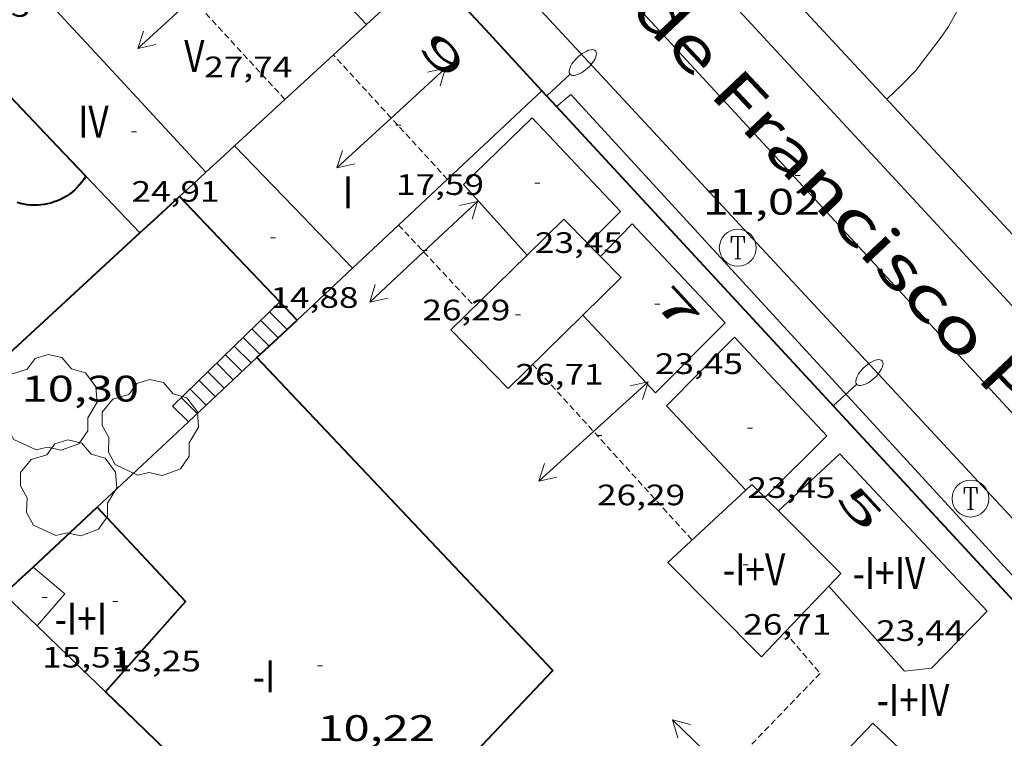
# Model space of a CAD drawing. Units: inches. Extents: x 452995 to 454002, y 4597998 to 4598502.
# Drawn here: x 453148 to 453188, y 4598176 to 4598205 of the extents above; entities that cross this region are included whole.
import ezdxf
from ezdxf.enums import TextEntityAlignment as Align

# ---------------------------------------------------------------- set-up
doc = ezdxf.new("R2010")
doc.units = ezdxf.units.IN
doc.header["$MEASUREMENT"] = 0
doc.linetypes.add('DGN Style 1', pattern=[6.299766139999999, 0.01048214, -6.289283999999999])
doc.linetypes.add('TRAZOS2', pattern=[0.375, 0.25, -0.125])
for name, color, linetype, lineweight in [('ARBRE', 7, 'Continuous', 0), ('CARENER', 7, 'Continuous', 0), ('CORBA DE NIVELL', 7, 'Continuous', 0), ('COTA ALTIMETRICA', 7, 'Continuous', 0), ('COTA EDIFICI', 7, 'Continuous', 0), ('EIX VIA URBANA PAVIMENTADA', 7, 'Continuous', 0), ('ESCALES', 7, 'Continuous', 0), ('FACANA EXTERIOR', 7, 'Continuous', 0), ('FACANA INTERIOR', 7, 'Continuous', 0), ('FANAL', 7, 'Continuous', 0), ('LINIA DE VOLADA', 7, 'Continuous', 0), ('LINIA VOLUMETRICA', 7, 'Continuous', 0), ('MITGERES', 7, 'Continuous', 0), ('MUR', 7, 'Continuous', 0), ('REGISTRE TELEFON', 7, 'Continuous', 0), ('TEXT DE CARRER', 7, 'Continuous', 0), ('TEXT DE NUMERO DE PLANTES', 7, 'Continuous', 0), ('TEXT DE NUMERO DE POLICIA', 7, 'Continuous', 0), ('VORERA', 7, 'Continuous', 0)]:
    doc.layers.add(name, color=color, linetype=linetype, lineweight=lineweight)
doc.styles.add('Style-Arial', font='ARIAL.TTF')

# ---------------------------------------------------------------- blocks, each defined once
blk = doc.blocks.new('COTA')
at = {"color": 0, "linetype": 'ByBlock', "lineweight": -2}
blk.add_line((0, 0), (0.2, 0), dxfattribs=at)
blk = doc.blocks.new('RTELC')
at = {"color": 0, "linetype": 'ByBlock', "lineweight": -2, "flags": 128}
for points in [[(-0.306, 0.6), (-0.354, 0.26), (-0.354, 0.6), (0.354, 0.6), (0.354, 0.26), (0.308, 0.6)], [(-0.024, 0.6), (-0.024, -0.6)], [(0.024, 0.6), (0.024, -0.6)], [(-0.166, -0.6), (0.166, -0.6)]]:
    blk.add_lwpolyline(points, dxfattribs=at)
at = {"color": 0, "linetype": 'ByBlock', "lineweight": -2}
blk.add_circle((-0.001159542858600617, -0.0002807360887527466), 1, dxfattribs=at)
blk = doc.blocks.new('FANALP')
at = {"color": 0, "linetype": 'ByBlock', "lineweight": -2, "flags": 128}
for points in [[(1.3, 0), (0, 0)], [(2.7, 0), (2.692, 0.046), (2.668, 0.09), (2.63, 0.132), (2.576, 0.17), (2.51, 0.206), (2.432, 0.236), (2.344, 0.262), (2.248, 0.28), (2.146, 0.294), (2.04, 0.3), (1.936, 0.298), (1.83, 0.292), (1.73, 0.278), (1.636, 0.256), (1.55, 0.23), (1.474, 0.198), (1.41, 0.162), (1.36, 0.122), (1.326, 0.08), (1.304, 0.036), (1.3, -0.01), (1.312, -0.056), (1.34, -0.1), (1.382, -0.14), (1.438, -0.18), (1.508, -0.214), (1.588, -0.242), (1.678, -0.266), (1.776, -0.284), (1.878, -0.296), (1.982, -0.3), (2.088, -0.298), (2.192, -0.288), (2.292, -0.272), (2.384, -0.252), (2.468, -0.224), (2.54, -0.19), (2.602, -0.154), (2.648, -0.112), (2.68, -0.07), (2.698, -0.024), (2.7, 0)]]:
    blk.add_lwpolyline(points, dxfattribs=at)
blk = doc.blocks.new('ARBRE')
at = {"color": 0, "linetype": 'ByBlock', "lineweight": -2, "flags": 128}
blk.add_lwpolyline([(-0.507, -1.872), (-1.415, -1.448), (-1.697, -0.9400000000000001), (-1.675, -0.342), (-1.951, 0.138), (-1.943, 0.686), (-1.511, 1.208), (-0.871, 1.406), (-0.543, 1.846), (-0.027, 2.012), (0.541, 1.882), (0.933, 1.428), (1.495, 1.262), (1.921, 0.6940000000000001), (1.969, 0.068), (1.593, -0.562), (1.593, -1.098), (1.229, -1.618), (0.505, -1.886), (-0.049, -1.762), (-0.507, -1.872)], dxfattribs=at)
blk = doc.blocks.new('SENTIT')
at = {"color": 0, "linetype": 'ByBlock', "lineweight": -2}
blk.add_line((0, 0), (3, 0), dxfattribs=at)
at = {"color": 0, "linetype": 'ByBlock', "lineweight": -2, "flags": 128}
blk.add_lwpolyline([(2.35, 0.376), (3, 0), (2.35, -0.374)], dxfattribs=at)

msp = doc.modelspace()

# ---------------------------------------------------------------- linework, layer by layer
at = {"layer": 'CARENER', "color": 1, "linetype": 'TRAZOS2', "lineweight": 20}
for points, elevation in [([(453158.9990681368, 4598201.71141398), (453152.4093442903, 4598208.873222913)], 27.7410430096464), ([(453158.9993001653, 4598201.711161808), (453158.9990681368, 4598201.71141398)], 27.7410430096464), ([(453163.6182686148, 4598196.609118851), (453163.6182714622, 4598196.609115801)], 26.285040752264), ([(453163.6182714622, 4598196.609115801), (453166.7082482908, 4598193.299090274)], 26.285040752264), ([(453169.0602340989, 4598190.948068783), (453175.5461900479, 4598183.817008514)], 26.285040752264), ([(453179.3153633482, 4598180.073745115), (453180.7451570221, 4598178.401960677), (453171.6793243705, 4598169.002276927)], 26.3180417621719), ([(453179.3151674915, 4598180.07397412), (453179.3153633482, 4598180.073745115)], 26.31804080342408)]:
    msp.add_lwpolyline(points, dxfattribs=dict(at, elevation=elevation))
at = {"layer": 'CARENER', "color": 1, "linetype": 'TRAZOS2', "lineweight": 20, "extrusion": (0.01034811760044601, -0.01127888353456011, 0.9998828447614958), "elevation": -47155.52104911421}
msp.add_lwpolyline([(453141.1539670385, 4597959.074353909), (453136.5161598833, 4597964.128718426)], dxfattribs=at)
at = {"layer": 'CORBA DE NIVELL', "color": 30, "linetype": 'Continuous', "lineweight": 0, "elevation": 11.0000170544, "flags": 128}
msp.add_lwpolyline([(453202.508547961, 4598225.478868531), (453200.7885341331, 4598224.007879301), (453200.4415310078, 4598223.666881405), (453198.8755165536, 4598222.081890831), (453197.3395009776, 4598220.342899789), (453195.8284874889, 4598218.873908975), (453195.5004852428, 4598218.644911109), (453193.8944705218, 4598217.032920795), (453192.3364549343, 4598215.296929926), (453192.0194521666, 4598214.996931866), (453191.7844486307, 4598214.578933), (453191.2674413721, 4598213.727935604), (453189.9864253188, 4598211.873942449), (453188.7954092912, 4598210.004948588), (453187.8193944392, 4598208.246953268), (453186.7253772948, 4598206.210958412), (453186.5493734254, 4598205.736959012), (453185.9613644938, 4598204.679961835), (453185.6993612119, 4598204.300963235), (453184.6353488714, 4598202.891969125), (453184.0323432551, 4598202.274972743), (453183.4563381282, 4598201.71697625)], dxfattribs=at)
at = {"layer": 'EIX VIA URBANA PAVIMENTADA', "color": 1, "linetype": 'Continuous', "lineweight": 20}
msp.add_polyline3d([(453151.7486239104, 4598228.848391575, 12.21727641534717), (453151.8064944537, 4598228.787258363, 12.215018938136), (453198.3801837934, 4598178.326826748, 10.1270157009008), (453198.5085806016, 4598178.189210266, 10.121188674354)], dxfattribs=at)
at = {"layer": 'ESCALES', "color": 1, "linetype": 'Continuous', "lineweight": 0}
for points, elevation in [([(453158.7850260055, 4598193.488944544), (453156.940600657, 4598191.690784387)], 14.71381093085366), ([(453158.7852374517, 4598193.489150687), (453158.7850260055, 4598193.488944544)], 14.71402281313203), ([(453158.3722337507, 4598193.086153194), (453159.0889357431, 4598192.373438722)], 14.320022201728), ([(453157.6572273536, 4598192.389157538), (453158.3590968763, 4598191.690276852)], 13.60002108544), ([(453156.9402209459, 4598191.691161896), (453156.940600657, 4598191.690784387)], 12.880019969152), ([(453156.2252145413, 4598190.993166238), (453156.8980173086, 4598190.323352427)], 12.160018852864), ([(453155.1522049411, 4598189.947172758), (453155.8031240371, 4598189.299243457)], 11.080017178432), ([(453154.4371985442, 4598189.250177103), (453155.0740559203, 4598188.617309228)], 10.360016062144)]:
    msp.add_lwpolyline(points, dxfattribs=dict(at, elevation=elevation))
at = {"layer": 'ESCALES', "color": 1, "linetype": 'Continuous', "lineweight": 0, "flags": 128}
for points, elevation in [([(453158.0152305567, 4598192.738155362), (453158.7242262991, 4598192.032148888)], 13.960021643584), ([(453159.0889357431, 4598192.373438722), (453159.0892294524, 4598192.373146648)], 14.320022201728), ([(453157.2992241506, 4598192.040159713), (453157.9932199759, 4598191.348153374)], 13.240020527296), ([(453156.940600657, 4598191.690784387), (453154.4371985454, 4598189.250177105)], 12.86558144675197), ([(453156.940600657, 4598191.690784387), (453157.6282168227, 4598191.007155616)], 12.880019969152), ([(453158.3590968763, 4598191.690276852), (453158.3592231382, 4598191.690151128)], 13.60002108544), ([(453156.5832177444, 4598191.342164064), (453157.2632136695, 4598190.666157857)], 12.520019411008), ([(453155.8682113473, 4598190.645168409), (453156.5332073554, 4598189.983162336)], 11.80001829472), ([(453155.5102081443, 4598190.296170583), (453156.1682041945, 4598189.641164576)], 11.440017736576), ([(453156.8980173086, 4598190.323352427), (453156.8982105011, 4598190.323160093)], 12.160018852864), ([(453154.7942017381, 4598189.598174934), (453155.4381978805, 4598188.958169056)], 10.720016620288), ([(453155.8031240371, 4598189.299243457), (453155.8032010337, 4598189.299166813)], 11.080017178432), ([(453155.0740559203, 4598188.617309228), (453155.0741947289, 4598188.617171288)], 10.360016062144)]:
    msp.add_lwpolyline(points, dxfattribs=dict(at, elevation=elevation))
at = {"layer": 'FACANA EXTERIOR', "color": 1, "linetype": 'Continuous', "lineweight": 40, "extrusion": (0.04834444298347126, -3.668148398557831e-07, 0.9988307238128409), "elevation": 21931.4684791539, "flags": 128}
msp.add_lwpolyline([(4598210.49939457, -452598.8747686586), (4598207.997390693, -452601.1914811229), (4598205.496386817, -452603.5081935872)], dxfattribs=at)
at = {"layer": 'FACANA EXTERIOR', "color": 1, "linetype": 'Continuous', "lineweight": 40}
for points, elevation in [([(453169.443318989, 4598202.058083104), (453170.0314916864, 4598201.422226234)], 24.96003869800916), ([(453170.0314916864, 4598201.422226234), (453191.4281727404, 4598178.290879445), (453172.7882735446, 4598158.465687915)], 24.93151937854133)]:
    msp.add_lwpolyline(points, dxfattribs=dict(at, elevation=elevation))
at = {"layer": 'FACANA INTERIOR', "color": 204, "linetype": 'Continuous', "lineweight": 40, "extrusion": (-0.09861019228168122, -0.1159216476902571, 0.988351254147505), "elevation": -577690.5410200761, "flags": 128}
msp.add_lwpolyline([(-2634202.159496096, 3751803.391205942), (-2634203.822383143, 3751803.568616024), (-2634208.648743607, 3751804.081134042)], dxfattribs=at)
at = {"layer": 'FACANA INTERIOR', "color": 204, "linetype": 'Continuous', "lineweight": 40, "extrusion": (0.06966994745136156, -0.4180401732568207, 0.9057530082564075), "elevation": -1890640.416639693, "flags": 128}
msp.add_lwpolyline([(1202892.659733561, 4040705.38451312), (1202891.459454976, 4040704.51854943), (1202890.831450019, 4040704.065511206)], dxfattribs=at)
at = {"layer": 'FACANA INTERIOR', "color": 204, "linetype": 'Continuous', "lineweight": 40, "flags": 128}
for points, elevation in [([(453158.7850260055, 4598193.488944544), (453157.1022482703, 4598195.259166203), (453154.7162636314, 4598197.7711882)], 14.78064361501069), ([(453159.0889357431, 4598192.373438722), (453159.4892329187, 4598192.748144194)], 20.03819797470775), ([(453151.7111062569, 4598177.644179793), (453154.9621391661, 4598181.31716082), (453151.3641626482, 4598185.147194058)], 13.2530205474512)]:
    msp.add_lwpolyline(points, dxfattribs=dict(at, elevation=elevation))
at = {"layer": 'FACANA INTERIOR', "color": 204, "linetype": 'Continuous', "lineweight": 40, "extrusion": (-0.1753662002969009, -0.1753634993045213, 0.9687591748753147), "elevation": -885802.9905781873, "flags": 128}
msp.add_lwpolyline([(-2931015.649886817, 3460239.472125893), (-2931015.931314982, 3460232.488338405), (-2931016.214157367, 3460225.504550918)], dxfattribs=at)
at = {"layer": 'FACANA INTERIOR', "color": 204, "linetype": 'Continuous', "lineweight": 40}
for points, elevation in [([(453159.4892329185, 4598192.748144198), (453158.7850260055, 4598193.488944544)], 14.77002289821394), ([(453158.3590968763, 4598191.690276852), (453158.519224524, 4598191.840150146), (453159.0889357431, 4598192.373438722)], 19.78686522735589), ([(453157.8632188486, 4598191.226154171), (453158.3590968763, 4598191.690276852)], 19.61603041260969)]:
    msp.add_lwpolyline(points, dxfattribs=dict(at, elevation=elevation))
at = {"layer": 'FACANA INTERIOR', "color": 204, "linetype": 'Continuous', "lineweight": 40, "extrusion": (0.007577377688211969, 0.006536787481633638, 0.9999499256246737), "elevation": 33515.04696750117, "flags": 128}
msp.add_lwpolyline([(453147.5767732941, 4598048.045762689), (453156.688599153, 4598057.676914262), (453144.6719613143, 4598070.383296612)], dxfattribs=at)
at = {"layer": 'FACANA INTERIOR', "color": 204, "linetype": 'Continuous', "lineweight": 40, "extrusion": (-0.3253849290467698, 2.49141174024469e-06, 0.9455816453078081), "elevation": -147420.7361597419, "flags": 128}
msp.add_lwpolyline([(-4598186.187750841, 428461.2279994326), (-4598187.402752815, 428462.6017591034), (-4598188.616754787, 428463.9755187744)], dxfattribs=at)
at = {"layer": 'FACANA INTERIOR', "color": 204, "linetype": 'Continuous', "lineweight": 40, "extrusion": (-0.6335908119241608, 0.4439832092827188, 0.6335941863056356), "elevation": 1754415.469620779, "flags": 128}
msp.add_lwpolyline([(-4025713.034501237, -1436759.51290702), (-4025713.818997724, -1436759.253104438), (-4025714.604068074, -1436758.992009306)], dxfattribs=at)
at = {"layer": 'FACANA INTERIOR', "color": 204, "linetype": 'Continuous', "lineweight": 40, "extrusion": (0.04345636700377031, -3.327038445725356e-07, 0.9990553258787638), "elevation": 19715.68174347763, "flags": 128}
msp.add_lwpolyline([(4598172.358381384, -452696.4439724608), (4598176.736387862, -452691.9106826575), (4598181.113394339, -452687.3773928543)], dxfattribs=at)
at = {"layer": 'FACANA INTERIOR', "color": 204, "linetype": 'Continuous', "lineweight": 40}
msp.add_polyline3d([(453150.9152639817, 4598198.594218314, 17.2380267257952), (453150.8242628012, 4598198.457218791, 17.2380267257952), (453150.7412618227, 4598198.345219248, 17.2380267257952), (453150.6522608728, 4598198.238219757, 17.2380267257952), (453150.5582599532, 4598198.136220313, 17.2380267257952), (453150.4572590681, 4598198.040220929, 17.23702672424481), (453150.3512582133, 4598197.949221592, 17.235026721144), (453150.2402574039, 4598197.865222304, 17.2330267180432), (453150.1242566322, 4598197.787223064, 17.23102671494241), (453150.005255909, 4598197.716223856, 17.22802671029121), (453149.8812552387, 4598197.6532247, 17.22502670564), (453149.7542546093, 4598197.596225576, 17.2210266994384), (453149.6242540284, 4598197.546226484, 17.2170266932368), (453149.4912535112, 4598197.505227429, 17.2130266870352), (453149.3562530439, 4598197.471228401, 17.2080266792832), (453149.2192526267, 4598197.444229399, 17.2030266715312), (453149.0812522761, 4598197.426230418, 17.1970266622288), (453148.9422519772, 4598197.415231455, 17.1910266529264), (453148.8032517465, 4598197.413232507, 17.18502664362401), (453148.6642515689, 4598197.41823357, 17.1780266327712), (453148.5262514612, 4598197.432234638, 17.1710266219184), (453148.3882514065, 4598197.453235718, 17.16402661106561), (453148.2522514233, 4598197.483236797, 17.1570266002128), (453148.1182514963, 4598197.520237871, 17.1490265878096)], dxfattribs=at)
at = {"layer": 'LINIA DE VOLADA', "color": 7, "linetype": 'Continuous', "lineweight": 0}
for points in [[(453170.0314916864, 4598201.422226234, 23.91803105485137), (453170.6173197253, 4598201.915073972, 23.8980370514592), (453192.1801749854, 4598178.432873956, 23.53003648091201), (453173.1429910646, 4598158.082986851, 23.53003648091201), (453172.7882735446, 4598158.465687915, 23.53003648091201)], [(453170.0313150762, 4598201.422077655, 23.91803708246721), (453170.0314916864, 4598201.422226234, 23.91803105485137)]]:
    msp.add_polyline3d(points, dxfattribs=at)
at = {"layer": 'LINIA VOLUMETRICA', "color": 1, "linetype": 'Continuous', "lineweight": 20, "extrusion": (0.009014055003993326, -7.011367858383179e-08, 0.9999593725808964), "elevation": 4110.817574843537, "flags": 128}
msp.add_lwpolyline([(453143.6633441073, 4598204.758429633), (453140.3352307518, 4598208.319460405), (453137.0071174042, 4598211.881491179)], dxfattribs=at)
at = {"layer": 'LINIA VOLUMETRICA', "color": 1, "linetype": 'Continuous', "lineweight": 20, "extrusion": (-1.6017830612684e-07, -0.02071804153817573, 0.9997853583418778), "elevation": -95239.52494347062, "flags": 128}
msp.add_lwpolyline([(453113.6449916133, 4597222.977686348), (453116.9399972355, 4597219.405914634), (453120.2340028561, 4597215.834142921)], dxfattribs=at)
at = {"layer": 'LINIA VOLUMETRICA', "color": 1, "linetype": 'Continuous', "lineweight": 20, "extrusion": (-0.3706875980728427, -0.3706820488674997, 0.8515782543503441), "elevation": -1872436.563016764, "flags": 128}
msp.add_lwpolyline([(-2931007.757113565, 3041697.944777787), (-2931011.208507109, 3041698.01535794), (-2931014.661314867, 3041698.085938091)], dxfattribs=at)
at = {"layer": 'LINIA VOLUMETRICA', "color": 1, "linetype": 'Continuous', "lineweight": 20, "extrusion": (0.7238888575954857, 0.6899166049959247, -1.327025913449088e-13), "elevation": 3500404.461588925, "flags": 128}
msp.add_lwpolyline([(3015945.20628203, 25.76504041056878), (3015946.796319086, 25.79004044932878), (3015948.386356142, 25.81604048963917)], dxfattribs=at)
at = {"layer": 'LINIA VOLUMETRICA', "color": 1, "linetype": 'Continuous', "lineweight": 20, "extrusion": (0.0655473518809394, 0.06423542985434466, 0.9957797719439897), "elevation": 325097.1140122064, "flags": 128}
msp.add_lwpolyline([(2966931.234092215, -3527094.241065131), (2966931.233920805, -3527096.333141981), (2966929.833775782, -3527096.33314198)], dxfattribs=at)
at = {"layer": 'LINIA VOLUMETRICA', "color": 1, "linetype": 'Continuous', "lineweight": 20, "flags": 128}
for points, elevation in [([(453171.313274786, 4598195.850059289), (453171.5642732403, 4598195.595056988), (453171.8142716854, 4598195.339054694)], 25.95704024373281), ([(453178.5022077192, 4598185.54198876), (453178.7742060695, 4598185.268986273), (453179.047204429, 4598184.99698378)], 26.56504118637601)]:
    msp.add_lwpolyline(points, dxfattribs=dict(at, elevation=elevation))
at = {"layer": 'LINIA VOLUMETRICA', "color": 1, "linetype": 'Continuous', "lineweight": 20, "extrusion": (0.06388132961638297, 0.06254951917252739, 0.9959953480703255), "elevation": 316589.9786509041, "flags": 128}
msp.add_lwpolyline([(2968435.142122767, -3526602.991896992), (2968433.93290131, -3526602.991896993), (2968433.932663139, -3526600.81080926)], dxfattribs=at)
at = {"layer": 'LINIA VOLUMETRICA', "color": 1, "linetype": 'Continuous', "lineweight": 20, "extrusion": (-0.004255274383457719, -0.004255209809920804, 0.9999818927507612), "elevation": -21468.07853751827, "flags": 128}
msp.add_lwpolyline([(453173.7392238445, 4598136.122794928), (453173.9832322391, 4598136.348795473), (453174.5122242559, 4598135.819785847)], dxfattribs=at)
at = {"layer": 'LINIA VOLUMETRICA', "color": 1, "linetype": 'Continuous', "lineweight": 20, "extrusion": (-0.001986503737679474, -0.001985693052878368, 0.9999960554052201), "elevation": -10004.2609390718, "flags": 128}
msp.add_lwpolyline([(453178.2058047583, 4598174.196848599), (453180.7497843726, 4598171.651820335), (453180.2577767001, 4598171.136822252)], dxfattribs=at)
at = {"layer": 'LINIA VOLUMETRICA', "color": 1, "linetype": 'Continuous', "lineweight": 20, "extrusion": (0.0906439739384978, 0.09098147612164283, 0.9917187307857829), "elevation": 459440.0545686548, "flags": 128}
msp.add_lwpolyline([(2924337.469483412, -3547643.086724214), (2924337.597807185, -3547644.815311014), (2924339.277450657, -3547644.675155328)], dxfattribs=at)
at = {"layer": 'LINIA VOLUMETRICA', "color": 1, "linetype": 'Continuous', "lineweight": 20, "extrusion": (-0.3928863488327177, -0.4234200066673132, 0.8163062016515301), "elevation": -2124979.007037476, "flags": 128}
msp.add_lwpolyline([(-2795425.059010215, 3003105.736663206), (-2795407.322968659, 3003105.57392604), (-2795389.586979974, 3003105.409457628)], dxfattribs=at)
at = {"layer": 'LINIA VOLUMETRICA', "color": 1, "linetype": 'Continuous', "lineweight": 20}
for points in [[(453171.313274786, 4598195.850059289, 24.7210383274384), (453172.6392867891, 4598197.16105126, 24.63703819720481), (453169.0413100434, 4598200.961084452, 24.6770382592208), (453166.2492851753, 4598198.254101438, 25.30103922667041), (453168.8452674846, 4598195.392077304, 25.30103922667041)], [(453171.1082525022, 4598192.955056355, 25.13803897395521), (453174.0502330488, 4598189.790029125, 25.10103891659041), (453176.8792590593, 4598192.640012079, 24.6290381848016), (453173.1122836679, 4598196.653046884, 24.6690382468176), (453171.8142716854, 4598195.339054694, 24.730038341392)], [(453171.1082525022, 4598192.955056355, 26.15204054606081), (453168.0692251949, 4598189.977074797, 26.53304113676321), (453165.7422396077, 4598192.352096136, 26.54904116156961), (453168.8452674846, 4598195.392077304, 26.1490405414096)], [(453178.5022077192, 4598185.54198876, 25.02503879876001), (453181.0152306069, 4598188.044973573, 24.7730384080592), (453177.2702552192, 4598192.054008204, 24.8290384948816), (453174.5082297451, 4598189.261024831, 24.98903874294561), (453177.7292088198, 4598185.844995094, 25.02503879876001)], [(453181.0991843925, 4598181.936963466, 25.190039054576), (453184.178163027, 4598178.491934763, 25.2210391026384), (453185.2671656106, 4598178.609926684, 25.10903892899361), (453187.5361866633, 4598180.92091305, 24.2210375522384), (453181.5462258761, 4598187.31296841, 24.98103873054241), (453179.047204429, 4598184.99698378, 25.0290388049616)], [(453179.3153633482, 4598180.073745115, 26.55392684141504), (453178.3591584289, 4598179.074979819, 26.54904116156961), (453174.5581815507, 4598182.899014588, 26.5410411491664), (453177.7292088198, 4598185.844995094, 26.56304118327521)], [(453181.0991843925, 4598181.936963466, 26.56304118327521), (453179.3153633482, 4598180.073745115, 26.55392684141504)], [(453180.0210758051, 4598167.8459498, 24.23703757704481), (453177.2630914465, 4598170.470974796, 25.13303896620321), (453182.8891450264, 4598176.382941273, 25.13303896620321), (453185.6471293851, 4598173.757916277, 24.22903756464161), (453180.0210758051, 4598167.8459498, 24.23703757704481)]]:
    msp.add_polyline3d(points, dxfattribs=at)
at = {"layer": 'MITGERES', "color": 1, "linetype": 'Continuous', "lineweight": 30, "extrusion": (-0.3281986600650701, 2.427617638111401e-06, 0.9446087229777202), "elevation": -148693.0503092077, "flags": 128}
msp.add_lwpolyline([(-4598210.412966642, 428039.6037440514), (-4598209.260965094, 428038.2783252509), (-4598208.109963548, 428036.95290645)], dxfattribs=at)
at = {"layer": 'MITGERES', "color": 1, "linetype": 'Continuous', "lineweight": 30}
for points, elevation in [([(453162.311328419, 4598204.7581414), (453159.63130556, 4598202.293157915), (453158.9990681368, 4598201.71141398)], 24.40203783335164), ([(453161.7482524458, 4598194.860130332), (453163.6182714622, 4598196.609115801)], 20.95303248520941)]:
    msp.add_lwpolyline(points, dxfattribs=dict(at, elevation=elevation))
at = {"layer": 'MITGERES', "color": 1, "linetype": 'Continuous', "lineweight": 30, "flags": 128}
for points, elevation in [([(453163.6182714622, 4598196.609115801), (453165.5962857183, 4598198.459106715), (453169.4433189905, 4598202.058083106)], 21.59694038873706), ([(453158.9990681368, 4598201.71141398), (453156.9512826947, 4598199.827174426)], 23.25040618906279)]:
    msp.add_lwpolyline(points, dxfattribs=dict(at, elevation=elevation))
at = {"layer": 'MITGERES', "color": 1, "linetype": 'Continuous', "lineweight": 30, "extrusion": (-2.772184398635294e-06, -0.3536037212259378, 0.9353953219508233), "elevation": -1625920.743156125, "flags": 128}
msp.add_lwpolyline([(453120.9022764736, 4301145.900632252), (453120.3192757052, 4301145.326542379), (453119.7352749352, 4301144.752452508)], dxfattribs=at)
at = {"layer": 'MITGERES', "color": 1, "linetype": 'Continuous', "lineweight": 30, "extrusion": (-0.6768418843982219, 0.736128428689084, 6.454930707529933e-08), "elevation": 3078150.008028005, "flags": 128}
msp.add_lwpolyline([(-3445834.364369067, 21.93434186491123), (-3445833.638945996, 21.74934157808724), (-3445832.913522924, 21.56334128971283)], dxfattribs=at)
at = {"layer": 'MITGERES', "color": 1, "linetype": 'Continuous', "lineweight": 30, "extrusion": (-0.6334169987217004, 0.4444786927463261, 0.6334205533647533), "elevation": 1756772.557991493, "flags": 128}
msp.add_lwpolyline([(-4024246.680216383, -1438026.045810799), (-4024248.193130639, -1438025.544393474), (-4024249.706619293, -1438025.041683837)], dxfattribs=at)
at = {"layer": 'MITGERES', "color": 1, "linetype": 'Continuous', "lineweight": 30, "extrusion": (0.009758989361451736, -0.03463359486239309, 0.9993524284423143), "elevation": -154804.227053642, "flags": 128}
msp.add_lwpolyline([(1683267.043293387, 4300145.809455357), (1683266.574159849, 4300146.615409089), (1683266.10502631, 4300147.421362821)], dxfattribs=at)
at = {"layer": 'MITGERES', "color": 1, "linetype": 'Continuous', "lineweight": 30, "extrusion": (0.6945883646127844, 0.7156256319894496, 0.0736678938496186), "elevation": 3605329.52347745, "flags": 128}
msp.add_lwpolyline([(2877372.021662403, -266295.6954779199), (2877373.499733184, -266295.6493525181), (2877375.88161935, -266295.5751507847)], dxfattribs=at)
at = {"layer": 'MUR', "color": 1, "linetype": 'Continuous', "lineweight": 20, "elevation": 19.2836041710346, "flags": 128}
msp.add_lwpolyline([(453156.8980173086, 4598190.323352427), (453157.8632188491, 4598191.226154173)], dxfattribs=at)
at = {"layer": 'MUR', "color": 1, "linetype": 'Continuous', "lineweight": 20}
for points, elevation in [([(453155.8031240371, 4598189.299243457), (453156.8980173086, 4598190.323352427)], 18.90651064235031), ([(453155.0740559203, 4598188.617309228), (453155.8031240371, 4598189.299243457)], 18.65541140192552), ([(453151.3641626486, 4598185.14719406), (453154.6141907522, 4598188.187174112), (453155.0740559203, 4598188.617309228)], 17.37802694266429)]:
    msp.add_lwpolyline(points, dxfattribs=dict(at, elevation=elevation))
at = {"layer": 'VORERA', "color": 1, "linetype": 'Continuous', "lineweight": 0, "extrusion": (0.02200729632486726, -0.019395035517277, 0.9995696631579777), "elevation": -79198.06377732282, "flags": 128}
msp.add_lwpolyline([(3749345.083732492, 2699110.648392935), (3749339.247942935, 2699052.286159971), (3749370.919669608, 2699050.922556397)], dxfattribs=at)
at = {"layer": 'VORERA', "color": 1, "linetype": 'Continuous', "lineweight": 0, "extrusion": (-0.6664924445709798, -0.6351550319002877, 0.3903407572641424), "elevation": -3222608.227789869, "flags": 128}
msp.add_lwpolyline([(-3016127.013287468, 1366316.603686674), (-3016106.403664893, 1366316.08232668), (-3016067.787819051, 1366314.639897365)], dxfattribs=at)
at = {"layer": 'VORERA', "color": 1, "linetype": 'Continuous', "lineweight": 0, "extrusion": (0.660253629888698, -0.660815801594813, 0.356914024074991), "elevation": -2739380.375230999, "flags": 128}
msp.add_lwpolyline([(3570506.758759747, 1046672.047147608), (3570546.708937709, 1046672.089967934), (3570612.959313917, 1046671.961506954)], dxfattribs=at)
at = {"layer": 'VORERA', "color": 1, "linetype": 'Continuous', "lineweight": 0, "extrusion": (-0.2611694885492821, -0.2813816989585731, 0.9233714516607568), "elevation": -1412194.406896124, "flags": 128}
msp.add_lwpolyline([(-2796001.615704934, 3396628.522892486), (-2795979.886800251, 3396626.876661131), (-2795942.477421795, 3396623.855097248)], dxfattribs=at)

# ---------------------------------------------------------------- block references
at = {"layer": 'ARBRE', "color": 3, "linetype": 'Continuous', "lineweight": 0, "xscale": 1.000001550400009, "yscale": 1.000001550399986, "zscale": 1.0000015504, "rotation": 359.9995652666707}
for p in [(453149.3991914618, 4598189.346215478, 10.3030159737712), (453153.5211901131, 4598188.326182622, 10.3030159737712), (453150.1991663505, 4598185.873204023, 10.3030159737712)]:
    msp.add_blockref('ARBRE', p, dxfattribs=at)
at = {"layer": 'CARENER', "color": 1, "linetype": 'Continuous', "lineweight": 20, "yscale": 1.000001550399986, "zscale": 1.0000015504}
for p, xscale, rotation in [((453155.2303254005, 4598205.807196756, 27.7410430096464), 1.000001550400009, 222.6178074177938), ((453164.6352619212, 4598195.519109446, 26.285040752264), 1.000001550399988, 43.03070378604062), ((453164.6352619212, 4598195.519109446, 26.285040752264), 1.000001550399988, 223.0307037860407), ((453176.9111209171, 4598174.426983599, 26.32804081893121), 1.000001550399997, 136.0357388737513)]:
    msp.add_blockref('SENTIT', p, dxfattribs=dict(at, xscale=xscale, rotation=rotation))
at = {"layer": 'CARENER', "color": 1, "linetype": 'Continuous', "lineweight": 20, "zscale": 1.0000015504}
for p, rotation in [((453163.3183011328, 4598200.956127867, 17.66702739091681), 42.53566226491809), ((453163.3183011328, 4598200.956127867, 17.66702739091681), 222.5356622649181), ((453171.5382172722, 4598188.224045759, 26.285040752264), 42.28770181109414), ((453171.5382172722, 4598188.224045759, 26.285040752264), 222.2877018110941)]:
    msp.add_blockref('SENTIT', p, dxfattribs=dict(at, rotation=rotation))
at = {"layer": 'COTA ALTIMETRICA', "color": 7, "linetype": 'Continuous', "lineweight": 0, "xscale": 1.000001550400009, "yscale": 1.000001550399986, "zscale": 1.0000015504, "rotation": 359.9995652666707}
for p in [(453179.7343088667, 4598198.62099969, 11.0160170792064), (453160.3221276272, 4598178.701116095, 10.2230158497392)]:
    msp.add_blockref('COTA', p, dxfattribs=at)
at = {"layer": 'COTA EDIFICI', "color": 7, "linetype": 'Continuous', "lineweight": 0, "xscale": 1.000001550400009, "yscale": 1.000001550399986, "zscale": 1.0000015504, "rotation": 359.9995652666707}
for p in [(453163.5102992756, 4598200.67212597, 17.5890272699856), (453152.7662805166, 4598200.395207061, 24.90903861891361), (453169.1552901511, 4598198.316079486, 23.4530363615312), (453158.4102565722, 4598196.086157557, 14.8770230653008), (453164.5812622851, 4598195.578109946, 26.285040752264), (453174.0322604119, 4598193.40003486, 23.4530363615312), (453168.3672483588, 4598192.969077175, 26.7090414096336), (453177.7912280442, 4598188.365998534, 23.4530363615312), (453171.6802163087, 4598188.068044439, 26.285040752264), (453177.6211856015, 4598182.806991205, 26.7090414096336), (453183.0221920705, 4598182.555949835, 23.43703633672481), (453149.1341313522, 4598181.478205291, 15.5110240482544), (453152.006134606, 4598181.320183255, 13.2530205474512)]:
    msp.add_blockref('COTA', p, dxfattribs=at)
at = {"layer": 'FANAL', "color": 7, "linetype": 'Continuous', "lineweight": 0, "xscale": 1.000003427660227, "yscale": 1.000003427660232, "zscale": 1.0000015504, "rotation": 42.7690516889267}
for p in [(453169.6343177234, 4598201.852081333, 24.9510386840304), (453181.2802402519, 4598189.261973449, 24.38603780805441)]:
    msp.add_blockref('FANALP', p, dxfattribs=at)
at = {"layer": 'REGISTRE TELEFON', "color": 1, "linetype": 'Continuous', "lineweight": 0, "xscale": 0.7500011627999923, "yscale": 0.7500011628000038, "zscale": 0.7500011628000001, "rotation": 359.9995652666702}
for p in [(453177.399283, 4598195.689012862, 10.9370169567248), (453186.85622036, 4598185.50092531, 10.50801629160321)]:
    msp.add_blockref('RTELC', p, dxfattribs=at)

# ---------------------------------------------------------------- texts
at = {"layer": 'COTA ALTIMETRICA', "color": 7, "linetype": 'Continuous', "lineweight": 0, "style": 'Style-Arial', "width": 1.333331428571429}
for s, p in [('11,02', (453175.9742989324, 4598198.08002738, 11.0160170792064)), ('10,30', (453148.3021984487, 4598190.491225577, 10.3030159737712)), ('10,22', (453160.3221124521, 4598176.701112995, 10.2230158497392))]:
    msp.add_text(s, height=1.05000162792, rotation=359.99956526667, dxfattribs=at).set_placement(p, align=Align.TOP_LEFT)
at = {"layer": 'COTA EDIFICI', "color": 7, "linetype": 'Continuous', "lineweight": 0, "style": 'Style-Arial', "width": 1.25}
for s, p in [('27,85', (453145.0833104352, 4598205.908273903, 27.84504317088801)), ('27,74', (453155.71930829, 4598203.452189394, 27.7410430096464)), ('17,59', (453163.5102841005, 4598198.67212287, 17.5890272699856)), ('24,91', (453152.7662653415, 4598198.395203961, 24.90903861891361)), ('23,45', (453169.1552749761, 4598196.316076386, 23.4530363615312)), ('14,88', (453158.4102413971, 4598194.086154455, 14.8770230653008)), ('26,29', (453164.58124711, 4598193.578106846, 26.285040752264)), ('23,45', (453174.0322452369, 4598191.400031759, 23.4530363615312)), ('26,71', (453168.3672331838, 4598190.969074074, 26.7090414096336)), ('23,45', (453177.7912128691, 4598186.365995432, 23.4530363615312)), ('26,29', (453171.6802011337, 4598186.068041338, 26.285040752264)), ('26,71', (453177.6211704264, 4598180.806988103, 26.7090414096336)), ('23,44', (453183.0221768955, 4598180.555946734, 23.43703633672481)), ('15,51', (453149.1341161771, 4598179.478202189, 15.5110240482544)), ('13,25', (453152.0061194309, 4598179.320180153, 13.2530205474512))]:
    msp.add_text(s, height=0.8400013023360002, rotation=359.99956526667, dxfattribs=at).set_placement(p, align=Align.TOP_LEFT)
at = {"layer": 'TEXT DE CARRER', "color": 7, "linetype": 'Continuous', "lineweight": 0, "style": 'Style-Arial', "width": 1.401137955838587}
msp.add_text('Carrer de Francisco Pizarro', height=1.760000728700899, rotation=313.2788291555589, dxfattribs=at).set_placement((453180.8601393471, 4598198.240887334), align=Align.MIDDLE_CENTER)
at = {"layer": 'TEXT DE NUMERO DE PLANTES', "color": 7, "linetype": 'Continuous', "lineweight": 0, "style": 'Style-Arial', "width": 0.8076910650906692}
for s, p in [('V', (453155.3165706575, 4598203.475193486)), ('IV', (453151.2150055726, 4598200.803220464)), ('I', (453161.5577370671, 4598197.940137549)), ('-I+V', (453178.0598579659, 4598182.620988588)), ('-I+IV', (453183.5403268952, 4598182.473946777)), ('-I+I', (453150.7079991461, 4598180.625193027)), ('-I', (453158.1480569601, 4598178.278132935)), ('-I+IV', (453184.518289328, 4598177.32293137))]:
    msp.add_text(s, height=1.300004015523101, rotation=359.99956526667, dxfattribs=at).set_placement(p, align=Align.MIDDLE_CENTER)
at = {"layer": 'TEXT DE NUMERO DE POLICIA', "color": 7, "linetype": 'DGN Style 1', "lineweight": 20, "style": 'Style-Arial'}
for s, height, rotation, width, p in [('9', 1.120003736451101, 312.7640710747279, 2.249995982150032, (453165.3963922949, 4598203.487130977)), ('7', 1.119997736441799, 312.7690727034729, 2.250002678580995, (453174.9051509334, 4598193.20781853)), ('5', 1.119997736441799, 312.7690727034729, 2.250002678580995, (453182.3811012013, 4598185.125749275))]:
    msp.add_text(s, height=height, rotation=rotation, dxfattribs=dict(at, width=width)).set_placement(p, align=Align.MIDDLE_CENTER)

doc.saveas('drawing.dxf')
